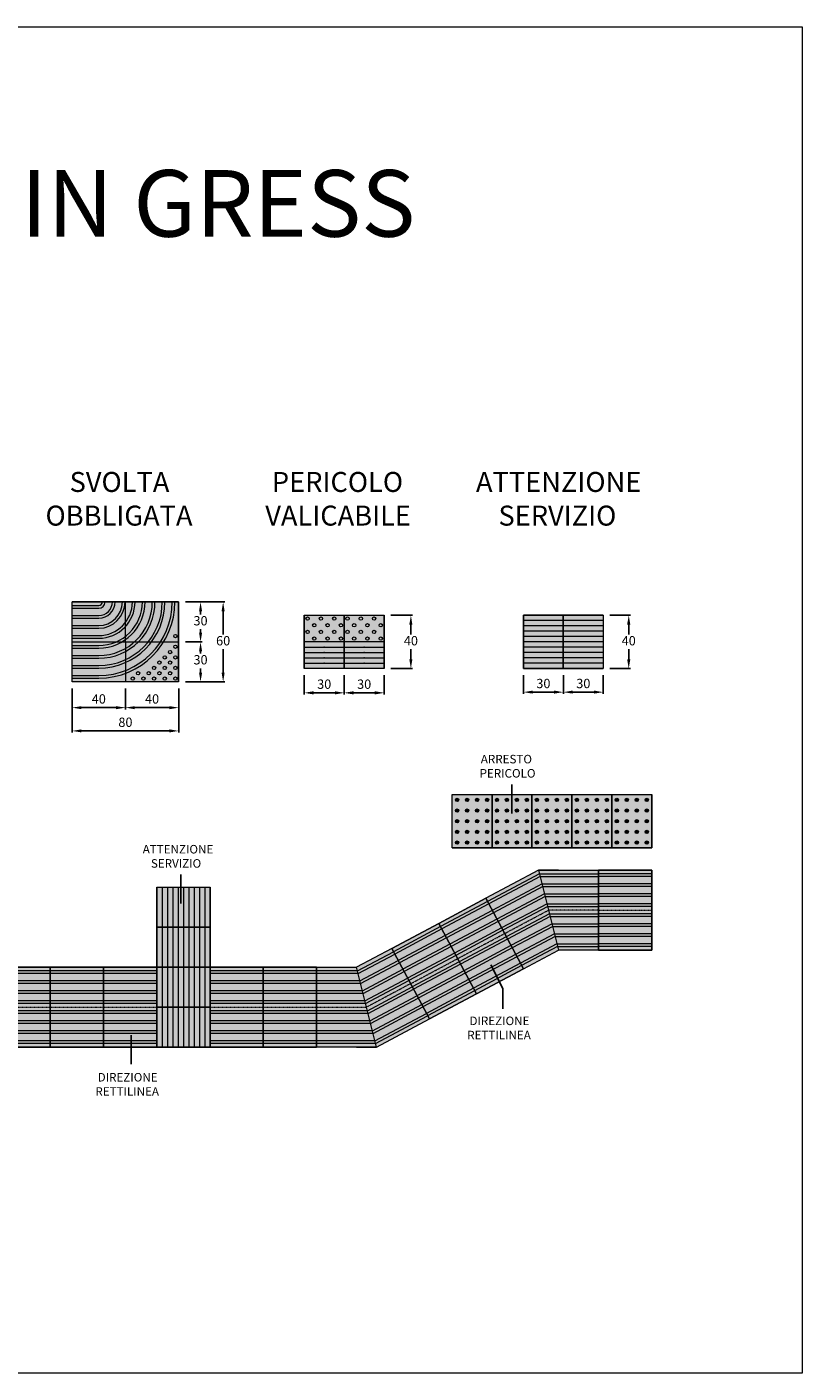
# Model space of a CAD drawing. Units: centimetres. Extents: x 3152 to 7340, y 4604 to 5617.
# Drawn here: x 5227 to 5809, y 4604 to 5614 of the extents above; entities that cross this region are included whole.
import ezdxf

# ---------------------------------------------------------------- set-up
doc = ezdxf.new("R2010")
doc.units = ezdxf.units.CM
doc.linetypes.add('TRATTEGGIATA', pattern=[19.05, 12.7, -6.35])
doc.layers.get('0').update_dxf_attribs({"lineweight": 9})
for name, color, linetype, lineweight in [('Mattonelle CLS', 250, 'Continuous', 13), ('Mattonelle GRESS', 14, 'Continuous', 13), ('Quotazioni', 251, 'Continuous', 9)]:
    doc.layers.add(name, color=color, linetype=linetype, lineweight=lineweight)
doc.layers.add('Testo', color=7, linetype='Continuous')
doc.styles.get("Standard").update_dxf_attribs({"font": 'arial.ttf'})
doc.dimstyles.new('ISO-25', dxfattribs={"dimtxt": 7, "dimasz": 7, "dimexe": 1.25, "dimexo": 5, "dimgap": 2, "dimtad": 1, "dimtih": 1, "dimtoh": 1, "dimtxsty": 'Standard', "dimcen": 0, "dimadec": 0, "dimazin": 0, "dimtfac": 1, "dimtmove": 0, "dimatfit": 3, "dimfxl": 0, "dimarcsym": 0})

# ---------------------------------------------------------------- blocks, each defined once
blk = doc.blocks.new('*D59')
at = {"layer": 'Defpoints', "color": 0}
for p in [(5341, 5152.8), (5341, 5122.8), (5357.4, 5122.8)]:
    blk.add_point(p, dxfattribs=at)
at = {"layer": 'Quotazioni', "color": 0, "lineweight": -2}
for p, q in [((5346, 5152.8), (5358.7, 5152.8)), ((5357.4, 5145.8), (5357.4, 5144.1)), ((5357.4, 5129.8), (5357.4, 5132.9)), ((5346, 5122.8), (5358.7, 5122.8))]:
    blk.add_line(p, q, dxfattribs=at)
at = {"layer": 'Quotazioni', "color": 0}
for points in [[(5356.3, 5145.8), (5358.6, 5145.8), (5357.4, 5152.8)], [(5356.3, 5129.8), (5358.6, 5129.8), (5357.4, 5122.8)]]:
    blk.add_solid(points, dxfattribs=at)
at = {"layer": 'Quotazioni', "color": 0, "insert": (5357.4, 5138.5), "char_height": 7, "attachment_point": 5}
blk.add_mtext('30', dxfattribs=at)
blk = doc.blocks.new('*D60')
at = {"layer": 'Defpoints', "color": 0}
for p in [(5301, 5122.8), (5341, 5122.8), (5301, 5103.5)]:
    blk.add_point(p, dxfattribs=at)
at = {"layer": 'Quotazioni', "color": 0, "lineweight": -2}
for p, q in [((5301, 5117.8), (5301, 5102.2)), ((5341, 5117.8), (5341, 5102.2)), ((5334, 5103.5), (5308, 5103.5))]:
    blk.add_line(p, q, dxfattribs=at)
at = {"layer": 'Quotazioni', "color": 0}
for points in [[(5308, 5104.6), (5308, 5102.3), (5301, 5103.5)], [(5334, 5104.6), (5334, 5102.3), (5341, 5103.5)]]:
    blk.add_solid(points, dxfattribs=at)
at = {"layer": 'Quotazioni', "color": 0, "insert": (5321, 5109.1), "char_height": 7, "attachment_point": 5}
blk.add_mtext('40', dxfattribs=at)
blk = doc.blocks.new('*D61')
at = {"layer": 'Defpoints', "color": 0}
for p in [(5341, 5182.8), (5357.4, 5182.8), (5341, 5152.8)]:
    blk.add_point(p, dxfattribs=at)
at = {"layer": 'Quotazioni', "color": 0, "lineweight": -2}
for p, q in [((5346, 5182.8), (5358.7, 5182.8)), ((5357.4, 5175.8), (5357.4, 5173.4)), ((5346, 5152.8), (5358.7, 5152.8)), ((5357.4, 5159.8), (5357.4, 5162.3))]:
    blk.add_line(p, q, dxfattribs=at)
at = {"layer": 'Quotazioni', "color": 0}
for points in [[(5356.3, 5175.8), (5358.6, 5175.8), (5357.4, 5182.8)], [(5356.3, 5159.8), (5358.6, 5159.8), (5357.4, 5152.8)]]:
    blk.add_solid(points, dxfattribs=at)
at = {"layer": 'Quotazioni', "color": 0, "insert": (5357.4, 5167.8), "char_height": 7, "attachment_point": 5}
blk.add_mtext('30', dxfattribs=at)
blk = doc.blocks.new('*D62')
at = {"layer": 'Defpoints', "color": 0}
for p in [(5261, 5122.8), (5301, 5122.8), (5261, 5103.5)]:
    blk.add_point(p, dxfattribs=at)
at = {"layer": 'Quotazioni', "color": 0, "lineweight": -2}
for p, q in [((5261, 5117.8), (5261, 5102.2)), ((5301, 5117.8), (5301, 5102.2)), ((5294, 5103.5), (5268, 5103.5))]:
    blk.add_line(p, q, dxfattribs=at)
at = {"layer": 'Quotazioni', "color": 0}
for points in [[(5268, 5104.6), (5268, 5102.3), (5261, 5103.5)], [(5294, 5104.6), (5294, 5102.3), (5301, 5103.5)]]:
    blk.add_solid(points, dxfattribs=at)
at = {"layer": 'Quotazioni', "color": 0, "insert": (5281, 5109.1), "char_height": 7, "attachment_point": 5}
blk.add_mtext('40', dxfattribs=at)
blk = doc.blocks.new('*D68')
at = {"layer": 'Defpoints', "color": 0}
for p in [(5261, 5122.8), (5341, 5122.8), (5341, 5086)]:
    blk.add_point(p, dxfattribs=at)
at = {"layer": 'Quotazioni', "color": 0, "lineweight": -2}
for p, q in [((5261, 5117.8), (5261, 5084.8)), ((5341, 5117.8), (5341, 5084.8)), ((5268, 5086), (5334, 5086))]:
    blk.add_line(p, q, dxfattribs=at)
at = {"layer": 'Quotazioni', "color": 0}
for points in [[(5268, 5087.2), (5268, 5084.9), (5261, 5086)], [(5334, 5087.2), (5334, 5084.9), (5341, 5086)]]:
    blk.add_solid(points, dxfattribs=at)
at = {"layer": 'Quotazioni', "color": 0, "insert": (5301, 5091.6), "char_height": 7, "attachment_point": 5}
blk.add_mtext('80', dxfattribs=at)
blk = doc.blocks.new('*D69')
at = {"layer": 'Defpoints', "color": 0}
for p in [(5341, 5182.8), (5374.4, 5182.8), (5341, 5122.8)]:
    blk.add_point(p, dxfattribs=at)
at = {"layer": 'Quotazioni', "color": 0, "lineweight": -2}
for p, q in [((5346, 5182.8), (5375.6, 5182.8)), ((5374.4, 5175.8), (5374.4, 5158.4)), ((5374.4, 5129.8), (5374.4, 5147.3)), ((5346, 5122.8), (5375.6, 5122.8))]:
    blk.add_line(p, q, dxfattribs=at)
at = {"layer": 'Quotazioni', "color": 0}
for points in [[(5373.2, 5175.8), (5375.5, 5175.8), (5374.4, 5182.8)], [(5373.2, 5129.8), (5375.5, 5129.8), (5374.4, 5122.8)]]:
    blk.add_solid(points, dxfattribs=at)
at = {"layer": 'Quotazioni', "color": 0, "insert": (5374.4, 5152.8), "char_height": 7, "attachment_point": 5}
blk.add_mtext('60', dxfattribs=at)
blk = doc.blocks.new('*D71')
at = {"layer": 'Defpoints', "color": 0}
for p in [(5465.3, 5132.8), (5495.3, 5132.8), (5465.3, 5114.6)]:
    blk.add_point(p, dxfattribs=at)
at = {"layer": 'Quotazioni', "color": 0, "lineweight": -2}
for p, q in [((5465.3, 5127.8), (5465.3, 5113.3)), ((5495.3, 5127.8), (5495.3, 5113.3)), ((5488.3, 5114.6), (5472.3, 5114.6))]:
    blk.add_line(p, q, dxfattribs=at)
at = {"layer": 'Quotazioni', "color": 0}
for points in [[(5472.3, 5115.8), (5472.3, 5113.4), (5465.3, 5114.6)], [(5488.3, 5115.8), (5488.3, 5113.4), (5495.3, 5114.6)]]:
    blk.add_solid(points, dxfattribs=at)
at = {"layer": 'Quotazioni', "color": 0, "insert": (5480.3, 5120.2), "char_height": 7, "attachment_point": 5}
blk.add_mtext('30', dxfattribs=at)
blk = doc.blocks.new('*D72')
at = {"layer": 'Defpoints', "color": 0}
for p in [(5435.3, 5132.8), (5465.3, 5132.8), (5435.3, 5114.6)]:
    blk.add_point(p, dxfattribs=at)
at = {"layer": 'Quotazioni', "color": 0, "lineweight": -2}
for p, q in [((5435.3, 5127.8), (5435.3, 5113.3)), ((5465.3, 5127.8), (5465.3, 5113.3)), ((5458.3, 5114.6), (5442.3, 5114.6))]:
    blk.add_line(p, q, dxfattribs=at)
at = {"layer": 'Quotazioni', "color": 0}
for points in [[(5442.3, 5115.8), (5442.3, 5113.4), (5435.3, 5114.6)], [(5458.3, 5115.8), (5458.3, 5113.4), (5465.3, 5114.6)]]:
    blk.add_solid(points, dxfattribs=at)
at = {"layer": 'Quotazioni', "color": 0, "insert": (5450.3, 5120.2), "char_height": 7, "attachment_point": 5}
blk.add_mtext('30', dxfattribs=at)
blk = doc.blocks.new('*D73')
at = {"layer": 'Defpoints', "color": 0}
for p in [(5495.3, 5172.8), (5515.4, 5172.8), (5495.3, 5132.8)]:
    blk.add_point(p, dxfattribs=at)
at = {"layer": 'Quotazioni', "color": 0, "lineweight": -2}
for p, q in [((5500.3, 5172.8), (5516.6, 5172.8)), ((5515.4, 5165.8), (5515.4, 5158.4)), ((5515.4, 5139.8), (5515.4, 5147.3)), ((5500.3, 5132.8), (5516.6, 5132.8))]:
    blk.add_line(p, q, dxfattribs=at)
at = {"layer": 'Quotazioni', "color": 0}
for points in [[(5514.2, 5165.8), (5516.5, 5165.8), (5515.4, 5172.8)], [(5514.2, 5139.8), (5516.5, 5139.8), (5515.4, 5132.8)]]:
    blk.add_solid(points, dxfattribs=at)
at = {"layer": 'Quotazioni', "color": 0, "insert": (5515.4, 5152.8), "char_height": 7, "attachment_point": 5}
blk.add_mtext('40', dxfattribs=at)
blk = doc.blocks.new('*D74')
at = {"layer": 'Defpoints', "color": 0}
for p in [(5599.9, 5132.8), (5629.9, 5132.8), (5629.9, 5115.1)]:
    blk.add_point(p, dxfattribs=at)
at = {"layer": 'Quotazioni', "color": 0, "lineweight": -2}
for p, q in [((5599.9, 5127.8), (5599.9, 5113.9)), ((5629.9, 5127.8), (5629.9, 5113.9)), ((5606.9, 5115.1), (5622.9, 5115.1))]:
    blk.add_line(p, q, dxfattribs=at)
at = {"layer": 'Quotazioni', "color": 0}
for points in [[(5606.9, 5116.3), (5606.9, 5114), (5599.9, 5115.1)], [(5622.9, 5116.3), (5622.9, 5114), (5629.9, 5115.1)]]:
    blk.add_solid(points, dxfattribs=at)
at = {"layer": 'Quotazioni', "color": 0, "insert": (5614.9, 5120.7), "char_height": 7, "attachment_point": 5}
blk.add_mtext('30', dxfattribs=at)
blk = doc.blocks.new('*D75')
at = {"layer": 'Defpoints', "color": 0}
for p in [(5629.9, 5132.8), (5659.9, 5132.8), (5659.9, 5115.1)]:
    blk.add_point(p, dxfattribs=at)
at = {"layer": 'Quotazioni', "color": 0, "lineweight": -2}
for p, q in [((5629.9, 5127.8), (5629.9, 5113.9)), ((5659.9, 5127.8), (5659.9, 5113.9)), ((5636.9, 5115.1), (5652.9, 5115.1))]:
    blk.add_line(p, q, dxfattribs=at)
at = {"layer": 'Quotazioni', "color": 0}
for points in [[(5636.9, 5116.3), (5636.9, 5114), (5629.9, 5115.1)], [(5652.9, 5116.3), (5652.9, 5114), (5659.9, 5115.1)]]:
    blk.add_solid(points, dxfattribs=at)
at = {"layer": 'Quotazioni', "color": 0, "insert": (5644.9, 5120.7), "char_height": 7, "attachment_point": 5}
blk.add_mtext('30', dxfattribs=at)
blk = doc.blocks.new('*D70')
at = {"layer": 'Defpoints', "color": 0}
for p in [(5659.9, 5172.8), (5679, 5172.8), (5659.9, 5132.8)]:
    blk.add_point(p, dxfattribs=at)
at = {"layer": 'Quotazioni', "color": 0, "lineweight": -2}
for p, q in [((5664.9, 5172.8), (5680.3, 5172.8)), ((5679, 5165.8), (5679, 5158.4)), ((5679, 5139.8), (5679, 5147.3)), ((5664.9, 5132.8), (5680.3, 5132.8))]:
    blk.add_line(p, q, dxfattribs=at)
at = {"layer": 'Quotazioni', "color": 0}
for points in [[(5677.8, 5165.8), (5680.2, 5165.8), (5679, 5172.8)], [(5677.8, 5139.8), (5680.2, 5139.8), (5679, 5132.8)]]:
    blk.add_solid(points, dxfattribs=at)
at = {"layer": 'Quotazioni', "color": 0, "insert": (5679, 5152.8), "char_height": 7, "attachment_point": 5}
blk.add_mtext('40', dxfattribs=at)
blk = doc.blocks.new('Rettilineo GRESS')
at = {"layer": 'Mattonelle GRESS'}
h = blk.add_hatch(color=9, dxfattribs=at)
h.dxf.hatch_style = 1
h.paths.add_polyline_path([(0, 0), (40, 0), (40, 60), (0, 60)])
for p, q in [((0, 0), (0, 60)), ((0, 60), (40, 60)), ((40, 57.25), (0, 57.25)), ((40, 55.25), (0, 55.25)), ((40, 60), (40, 0)), ((40, 0), (40, 60)), ((40, 0), (40, 60)), ((40, 49.75), (0, 49.75)), ((40, 47.75), (0, 47.75)), ((40, 42.25), (0, 42.25)), ((40, 40.25), (0, 40.25)), ((40, 34.75), (0, 34.75)), ((40, 32.75), (0, 32.75)), ((40, 27.25), (0, 27.25)), ((40, 25.25), (0, 25.25)), ((40, 19.75), (0, 19.75)), ((40, 17.75), (0, 17.75)), ((40, 12.25), (0, 12.25)), ((40, 10.25), (0, 10.25)), ((40, 4.75), (0, 4.75)), ((40, 2.75), (0, 2.75)), ((40, 0), (0, 0))]:
    blk.add_line(p, q, dxfattribs=at)
at = {"layer": 'Mattonelle GRESS', "linetype": 'TRATTEGGIATA', "ltscale": 0.005}
blk.add_line((0, 30), (40, 30), dxfattribs=at)
at = {"layer": 'Mattonelle GRESS'}
blk.add_lwpolyline([(0, 0), (40, 0), (40, 60), (0, 60)], close=True, dxfattribs=at)
blk = doc.blocks.new('Arresto GRESS')
at = {"layer": 'Mattonelle GRESS'}
h = blk.add_hatch(color=9, dxfattribs=at)
h.dxf.hatch_style = 1
h.paths.add_polyline_path([(0, 30), (40, 30), (40, 0), (0, 0)])
h = blk.add_hatch(color=256, dxfattribs=at)
edge = h.paths.add_edge_path()
edge.add_arc((4, 26.25), 1.25, -180, 180)
h = blk.add_hatch(color=256, dxfattribs=at)
edge = h.paths.add_edge_path()
edge.add_arc((12, 26.25), 1.25, -180, 180)
h = blk.add_hatch(color=256, dxfattribs=at)
edge = h.paths.add_edge_path()
edge.add_arc((20, 26.25), 1.25, -180, 180)
h = blk.add_hatch(color=256, dxfattribs=at)
edge = h.paths.add_edge_path()
edge.add_arc((28, 26.25), 1.25, -180, 180)
h = blk.add_hatch(color=256, dxfattribs=at)
edge = h.paths.add_edge_path()
edge.add_arc((36, 26.25), 1.25, -180, 180)
h = blk.add_hatch(color=256, dxfattribs=at)
edge = h.paths.add_edge_path()
edge.add_arc((4, 18.75), 1.25, -180, 180)
h = blk.add_hatch(color=256, dxfattribs=at)
edge = h.paths.add_edge_path()
edge.add_arc((4, 11.25), 1.25, -180, 180)
h = blk.add_hatch(color=256, dxfattribs=at)
edge = h.paths.add_edge_path()
edge.add_arc((12, 18.75), 1.25, -180, 180)
h = blk.add_hatch(color=256, dxfattribs=at)
edge = h.paths.add_edge_path()
edge.add_arc((12, 11.25), 1.25, -180, 180)
h = blk.add_hatch(color=256, dxfattribs=at)
edge = h.paths.add_edge_path()
edge.add_arc((20, 18.75), 1.25, -180, 180)
h = blk.add_hatch(color=256, dxfattribs=at)
edge = h.paths.add_edge_path()
edge.add_arc((20, 11.25), 1.25, -180, 180)
h = blk.add_hatch(color=256, dxfattribs=at)
edge = h.paths.add_edge_path()
edge.add_arc((28, 18.75), 1.25, -180, 180)
h = blk.add_hatch(color=256, dxfattribs=at)
edge = h.paths.add_edge_path()
edge.add_arc((28, 11.25), 1.25, -180, 180)
h = blk.add_hatch(color=256, dxfattribs=at)
edge = h.paths.add_edge_path()
edge.add_arc((36, 18.75), 1.25, -180, 180)
h = blk.add_hatch(color=256, dxfattribs=at)
edge = h.paths.add_edge_path()
edge.add_arc((36, 11.25), 1.25, -180, 180)
h = blk.add_hatch(color=256, dxfattribs=at)
edge = h.paths.add_edge_path()
edge.add_arc((4, 3.75), 1.25, -180, 180)
h = blk.add_hatch(color=256, dxfattribs=at)
edge = h.paths.add_edge_path()
edge.add_arc((12, 3.75), 1.25, -180, 180)
h = blk.add_hatch(color=256, dxfattribs=at)
edge = h.paths.add_edge_path()
edge.add_arc((20, 3.75), 1.25, -180, 180)
h = blk.add_hatch(color=256, dxfattribs=at)
edge = h.paths.add_edge_path()
edge.add_arc((28, 3.75), 1.25, -180, 180)
h = blk.add_hatch(color=256, dxfattribs=at)
edge = h.paths.add_edge_path()
edge.add_arc((36, 3.75), 1.25, -180, 180)
for p, q in [((0, 30), (40, 30)), ((0, 30), (0, 0)), ((40, 30), (40, 0)), ((40, 30), (40, 0)), ((40, 30), (40, 0)), ((0, 0), (40, 0)), ((0, 0), (40, 0)), ((0, 0), (40, 0))]:
    blk.add_line(p, q, dxfattribs=at)
blk.add_lwpolyline([(0, 30), (40, 30), (40, 0), (0, 0)], close=True, dxfattribs=at)
for centre in [(4, 26.25), (12, 26.25), (20, 26.25), (28, 26.25), (36, 26.25), (4, 18.75), (4, 11.25), (12, 18.75), (12, 11.25), (20, 18.75), (20, 11.25), (28, 18.75), (28, 11.25), (36, 18.75), (36, 11.25), (4, 3.75), (12, 3.75), (20, 3.75), (28, 3.75), (36, 3.75)]:
    blk.add_circle(centre, 1.25, dxfattribs=at)
blk = doc.blocks.new('Svolta GRESS')
at = {"layer": 'Mattonelle GRESS'}
h = blk.add_hatch(color=9, dxfattribs=at)
h.dxf.hatch_style = 1
h.paths.add_polyline_path([(0, 60), (80, 60), (80, 0), (0, 0)])
for p, q in [((20, 60), (0, 60)), ((0, 0), (0, 60)), ((0, 57.25), (20, 57.25)), ((0, 55.25), (20, 55.25)), ((80, 60), (20, 60)), ((40, 30), (40, 60)), ((80, 0), (80, 60)), ((0, 49.75), (20, 49.75)), ((0, 47.75), (20, 47.75)), ((0, 42.25), (20, 42.25)), ((0, 40.25), (20, 40.25)), ((0, 34.75), (20, 34.75)), ((0, 32.75), (20, 32.75)), ((0, 30), (80, 30)), ((0, 27.25), (20, 27.25)), ((0, 25.25), (20, 25.25)), ((40, 30), (40, 0)), ((0, 19.75), (20, 19.75)), ((0, 17.75), (20, 17.75)), ((0, 12.25), (20, 12.25)), ((0, 10.25), (20, 10.25)), ((0, 4.75), (20, 4.75)), ((0, 2.75), (20, 2.75)), ((20, 0), (0, 0)), ((80, 0), (20, 0))]:
    blk.add_line(p, q, dxfattribs=at)
at = {"layer": 'Mattonelle GRESS', "color": 40}
blk.add_lwpolyline([(0, 60), (80, 60), (80, 0), (0, 0)], close=True, dxfattribs=at)
at = {"layer": 'Mattonelle GRESS'}
for centre in [(77.6, 34.4), (73.6, 22.4), (77.6, 26.4), (61.6, 10.4), (65.6, 14.4), (69.6, 18.4), (69.6, 10.4), (73.6, 14.4), (77.6, 18.4), (77.6, 10.4), (45.6, 2.4), (49.6, 6.4), (53.6, 2.4), (57.6, 6.4), (61.6, 2.4), (65.6, 6.4), (69.6, 2.4), (73.6, 6.4), (77.6, 2.4)]:
    blk.add_circle(centre, 1.25, dxfattribs=at)
for radius in [2.75, 4.75, 10.25, 12.25, 17.75, 19.75, 25.25, 27.25, 32.75, 34.75, 40.25, 42.25, 47.75, 49.75, 55.25, 57.25]:
    blk.add_arc((20, 60), radius, 270, 0, dxfattribs=at)
blk = doc.blocks.new('Pericolo valicabile GRESS')
at = {"layer": 'Mattonelle GRESS'}
h = blk.add_hatch(color=9, dxfattribs=at)
h.dxf.hatch_style = 1
h.paths.add_polyline_path([(30, 0), (0, 0), (0, 40), (30, 40)])
for p, q in [((0, 0), (0, 40)), ((0, 40), (30, 40)), ((0, 40), (0, 0)), ((30, 0), (30, 40)), ((30, 40), (30, 0)), ((30, 40), (30, 0)), ((30, 20), (0, 20)), ((0, 16), (30, 16)), ((0, 12), (30, 12)), ((0, 8), (30, 8)), ((0, 4), (30, 4)), ((30, 0), (0, 0))]:
    blk.add_line(p, q, dxfattribs=at)
blk.add_lwpolyline([(30, 0), (0, 0), (0, 40), (30, 40)], close=True, dxfattribs=at)
for centre in [(2.5, 37.5), (7.5, 32.5), (12.5, 37.5), (17.5, 32.5), (22.5, 37.5), (27.5, 32.5), (2.5, 27.5), (7.5, 22.5), (12.5, 27.5), (17.5, 22.5), (22.5, 27.5), (27.5, 22.5)]:
    blk.add_circle(centre, 1.25, dxfattribs=at)
for p in [(15, 16), (15, 12), (15, 8), (15, 4)]:
    blk.add_point(p, dxfattribs=at)
blk = doc.blocks.new('Servizio GRESS')
at = {"layer": 'Mattonelle GRESS'}
h = blk.add_hatch(color=9, dxfattribs=at)
h.dxf.hatch_style = 1
h.paths.add_polyline_path([(0, 40), (30, 40), (30, 0), (0, 0)])
for p, q in [((30, 40), (0, 40)), ((0, 40), (0, 0)), ((30, 36), (0, 36)), ((30, 32), (0, 32)), ((30, 40), (30, 0)), ((30, 40), (30, 0)), ((30, 40), (30, 0)), ((30, 28), (0, 28)), ((30, 24), (0, 24)), ((30, 20), (0, 20)), ((30, 16), (0, 16)), ((30, 12), (0, 12)), ((30, 8), (0, 8)), ((30, 4), (0, 4)), ((0, 0), (30, 0))]:
    blk.add_line(p, q, dxfattribs=at)
blk.add_lwpolyline([(0, 40), (30, 40), (30, 0), (0, 0)], close=True, dxfattribs=at)

msp = doc.modelspace()

# ---------------------------------------------------------------- hatches: boundary and pattern name
at = {"layer": 'Mattonelle GRESS'}
h = msp.add_hatch(color=9, dxfattribs=at)
h.dxf.hatch_style = 1
h.paths.add_polyline_path([(5599.841, 4907.465), (5571.606, 4960.406), (5611.312, 4981.582), (5656.312, 4981.582), (5656.312, 4921.582), (5626.312, 4921.582)])
h = msp.add_hatch(color=9, dxfattribs=at)
h.dxf.hatch_style = 1
h.paths.add_polyline_path([(5444.547, 4848.641), (5444.547, 4908.641), (5474.547, 4908.641), (5501.018, 4922.759), (5529.253, 4869.818), (5489.547, 4848.641)])

# ---------------------------------------------------------------- linework, layer by layer
msp.add_lwpolyline([(4593.093, 5614.369), (5809.201, 5614.369), (5809.201, 4604.069), (4593.093, 4604.069)], close=True)
for p, q in [((5611.312, 4981.582), (5571.606, 4960.406)), ((5611.312, 4981.582), (5656.312, 4981.582)), ((5626.312, 4981.582), (5611.312, 4981.582)), ((5611.312, 4981.582), (5626.312, 4921.582)), ((5656.312, 4921.582), (5656.312, 4981.582)), ((5611.999, 4978.832), (5572.9, 4957.979)), ((5612.499, 4976.832), (5573.841, 4956.215)), ((5613.874, 4971.332), (5576.43, 4951.362)), ((5611.999, 4978.832), (5656.312, 4978.832)), ((5612.499, 4976.832), (5656.312, 4976.832)), ((5613.874, 4971.332), (5656.312, 4971.332)), ((5614.374, 4969.332), (5577.371, 4949.597)), ((5615.749, 4963.832), (5579.959, 4944.744)), ((5616.249, 4961.832), (5580.9, 4942.979)), ((5614.374, 4969.332), (5656.312, 4969.332)), ((5615.749, 4963.832), (5656.312, 4963.832)), ((5616.249, 4961.832), (5656.312, 4961.832)), ((5617.624, 4956.332), (5583.488, 4938.126)), ((5618.124, 4954.332), (5584.43, 4936.362)), ((5617.624, 4956.332), (5656.312, 4956.332)), ((5618.124, 4954.332), (5656.312, 4954.332)), ((5619.499, 4948.832), (5587.018, 4931.509)), ((5619.999, 4946.832), (5587.959, 4929.744)), ((5621.374, 4941.332), (5590.547, 4924.891)), ((5619.499, 4948.832), (5656.312, 4948.832)), ((5619.999, 4946.832), (5656.312, 4946.832)), ((5621.374, 4941.332), (5656.312, 4941.332)), ((5621.874, 4939.332), (5591.488, 4923.126)), ((5623.249, 4933.832), (5594.077, 4918.273)), ((5623.749, 4931.832), (5595.018, 4916.509)), ((5621.874, 4939.332), (5656.312, 4939.332)), ((5623.249, 4933.832), (5656.312, 4933.832)), ((5623.749, 4931.832), (5656.312, 4931.832)), ((5501.018, 4922.759), (5474.547, 4908.641)), ((5475.235, 4905.891), (5502.312, 4920.332)), ((5501.018, 4922.759), (5529.253, 4869.818)), ((5625.124, 4926.332), (5597.606, 4911.656)), ((5625.624, 4924.332), (5598.547, 4909.891)), ((5599.841, 4907.465), (5626.312, 4921.582)), ((5625.124, 4926.332), (5656.312, 4926.332)), ((5625.624, 4924.332), (5656.312, 4924.332)), ((5656.312, 4921.582), (5626.312, 4921.582)), ((5475.735, 4903.891), (5503.253, 4918.568)), ((5477.11, 4898.391), (5505.841, 4913.715)), ((5477.61, 4896.391), (5506.782, 4911.95)), ((5444.547, 4848.641), (5444.547, 4908.641)), ((5444.547, 4908.641), (5474.547, 4908.641)), ((5475.235, 4905.891), (5444.547, 4905.891)), ((5475.735, 4903.891), (5444.547, 4903.891)), ((5489.547, 4848.641), (5474.547, 4908.641)), ((5478.985, 4890.891), (5509.371, 4907.097)), ((5479.485, 4888.891), (5510.312, 4905.332)), ((5480.86, 4883.391), (5512.9, 4900.479)), ((5477.11, 4898.391), (5444.547, 4898.391)), ((5477.61, 4896.391), (5444.547, 4896.391)), ((5478.985, 4890.891), (5444.547, 4890.891)), ((5481.36, 4881.391), (5513.841, 4898.715)), ((5482.735, 4875.891), (5516.43, 4893.862)), ((5483.235, 4873.891), (5517.371, 4892.097)), ((5479.485, 4888.891), (5444.547, 4888.891)), ((5480.86, 4883.391), (5444.547, 4883.391)), ((5481.36, 4881.391), (5444.547, 4881.391)), ((5484.61, 4868.391), (5519.959, 4887.244)), ((5485.11, 4866.391), (5520.9, 4885.479)), ((5486.485, 4860.891), (5523.488, 4880.626)), ((5482.735, 4875.891), (5444.547, 4875.891)), ((5483.235, 4873.891), (5444.547, 4873.891)), ((5486.985, 4858.891), (5524.43, 4878.862)), ((5488.36, 4853.391), (5527.018, 4874.009)), ((5488.86, 4851.391), (5527.959, 4872.244)), ((5489.547, 4848.641), (5529.253, 4869.818)), ((5484.61, 4868.391), (5444.547, 4868.391)), ((5485.11, 4866.391), (5444.547, 4866.391)), ((5486.485, 4860.891), (5444.547, 4860.891)), ((5486.985, 4858.891), (5444.547, 4858.891)), ((5488.36, 4853.391), (5444.547, 4853.391)), ((5488.86, 4851.391), (5444.547, 4851.391)), ((5489.547, 4848.641), (5444.547, 4848.641)), ((5474.547, 4848.641), (5489.547, 4848.641))]:
    msp.add_line(p, q, dxfattribs=at)
at = {"layer": 'Mattonelle GRESS', "linetype": 'TRATTEGGIATA', "ltscale": 0.005}
for p, q in [((5585.724, 4933.935), (5618.812, 4951.582)), ((5656.312, 4951.582), (5618.812, 4951.582)), ((5515.135, 4896.288), (5482.047, 4878.641)), ((5444.547, 4878.641), (5482.047, 4878.641))]:
    msp.add_line(p, q, dxfattribs=at)
at = {"layer": 'Testo'}
for p, q in [((5591.292, 5045.828), (5591.292, 5024.129)), ((5342.629, 4978.205), (5342.629, 4956.506)), ((5584.551, 4892.614), (5575.496, 4910.412)), ((5584.551, 4877.531), (5584.551, 4892.614)), ((5305.202, 4857.674), (5305.202, 4835.976))]:
    msp.add_line(p, q, dxfattribs=at)

# ---------------------------------------------------------------- block references
at = {"layer": 'Mattonelle CLS'}
for name, p in [('Svolta GRESS', (5260.95, 5122.839)), ('Pericolo valicabile GRESS', (5435.29, 5132.839)), ('Pericolo valicabile GRESS', (5465.29, 5132.839)), ('Servizio GRESS', (5599.879, 5132.839)), ('Servizio GRESS', (5629.879, 5132.839)), ('Rettilineo GRESS', (5656.312, 4921.582)), ('Rettilineo GRESS', (5204.547, 4848.641)), ('Rettilineo GRESS', (5244.547, 4848.641)), ('Rettilineo GRESS', (5284.547, 4848.641)), ('Rettilineo GRESS', (5364.547, 4848.641)), ('Rettilineo GRESS', (5404.547, 4848.641))]:
    msp.add_blockref(name, p, dxfattribs=at)
for name, p, rotation in [('Arresto GRESS', (5576.312, 4998.211), 90), ('Arresto GRESS', (5606.312, 4998.211), 90), ('Arresto GRESS', (5636.312, 4998.211), 90), ('Arresto GRESS', (5666.312, 4998.211), 90), ('Arresto GRESS', (5696.312, 4998.211), 90), ('Servizio GRESS', (5364.547, 4938.641), 90), ('Rettilineo GRESS', (5564.547, 4888.641), 28.0724869358541), ('Rettilineo GRESS', (5529.253, 4869.818), 28.0724869358541), ('Servizio GRESS', (5364.547, 4908.641), 90), ('Servizio GRESS', (5364.547, 4878.641), 90), ('Servizio GRESS', (5364.547, 4848.641), 90)]:
    msp.add_blockref(name, p, dxfattribs=dict(at, rotation=rotation))

# ---------------------------------------------------------------- texts
msp.add_text('ELEMENTI IN GRESS', height=50).set_placement((4883.969, 5456.944))
at = {"layer": 'Testo'}
for s, p in [('SVOLTA', (5259.065, 5265.369)), ('PERICOLO', (5410.997, 5265.369)), ('ATTENZIONE', (5564.275, 5265.369)), ('OBBLIGATA', (5240.98, 5240.103)), ('VALICABILE', (5406.014, 5240.113)), ('SERVIZIO', (5581.168, 5240.103))]:
    msp.add_text(s, height=15, dxfattribs=at).set_placement(p)
at = {"layer": 'Testo', "char_height": 6.4, "attachment_point": 1}
for s, insert in [('\\A1;{\\fArial|b1|i0|c0|p34;\\W4.25071; \\W1;ARRESTO\\P{\\W3.781468; }PERICOLO}', (5559.59, 5068.058)), ('\\A1;{\\fArial|b1|i0|c0|p34;\\W1.56969; \\W1;ATTENZIONE\\P{\\W4.714684; }SERVIZIO}', (5310.927, 5000.435)), ('\\A1;{\\fArial|b1|i0|c0|p34;\\W3.39834; \\W1;DIREZIONE \\P{\\W2.518726; }RETTILINEA}', (5552.772, 4871.628)), ('\\A1;{\\fArial|b1|i0|c0|p34;\\W3.39834; \\W1;DIREZIONE \\P{\\W2.518726; }RETTILINEA}', (5273.5, 4829.287))]:
    msp.add_mtext_dynamic_manual_height_columns(s, width=64.47284, gutter_width=12.5, heights=[0], dxfattribs=dict(at, insert=insert))

# ---------------------------------------------------------------- dimensions: what is measured, and where the dimension line sits
at = {"layer": 'Quotazioni'}
for base, p1, p2, picture, middle in [((5357.448, 5182.839), (5340.95, 5152.839), (5340.95, 5182.839), '*D61', (5357.448, 5167.839)), ((5374.382, 5182.839), (5340.95, 5122.839), (5340.95, 5182.839), '*D69', (5374.382, 5152.839)), ((5515.373, 5172.839), (5495.29, 5132.839), (5495.29, 5172.839), '*D73', (5515.373, 5152.839)), ((5679.01, 5172.839), (5659.879, 5132.839), (5659.879, 5172.839), '*D70', (5679.01, 5152.839))]:
    dim = msp.add_linear_dim(base=base, p1=p1, p2=p2, angle=90, dimstyle='ISO-25', dxfattribs=at)
    dim.commit()
    dim.dimension.update_dxf_attribs({"geometry": picture, "text_midpoint": middle})
dim = msp.add_linear_dim(base=(5357.448, 5122.839), p1=(5340.95, 5152.839), p2=(5340.95, 5122.839), angle=90, dimstyle='ISO-25', dxfattribs=at)
dim.commit()
dim.dimension.update_dxf_attribs({"geometry": '*D59', "text_midpoint": (5357.448, 5138.504), "dimtype": 160})
for base, p1, p2, picture, middle in [((5435.29, 5114.588), (5465.29, 5132.839), (5435.29, 5132.839), '*D72', (5450.29, 5120.164)), ((5465.29, 5114.588), (5495.29, 5132.839), (5465.29, 5132.839), '*D71', (5480.29, 5120.164)), ((5629.879, 5115.149), (5599.879, 5132.839), (5629.879, 5132.839), '*D74', (5614.879, 5120.725)), ((5659.879, 5115.149), (5629.879, 5132.839), (5659.879, 5132.839), '*D75', (5644.879, 5120.725)), ((5260.95, 5103.483), (5300.95, 5122.839), (5260.95, 5122.839), '*D62', (5280.95, 5109.057)), ((5340.95, 5086.03), (5260.95, 5122.839), (5340.95, 5122.839), '*D68', (5300.95, 5091.604)), ((5300.95, 5103.483), (5340.95, 5122.839), (5300.95, 5122.839), '*D60', (5320.95, 5109.057))]:
    dim = msp.add_linear_dim(base=base, p1=p1, p2=p2, dimstyle='ISO-25', dxfattribs=at)
    dim.commit()
    dim.dimension.update_dxf_attribs({"geometry": picture, "text_midpoint": middle})

doc.saveas('drawing.dxf')
